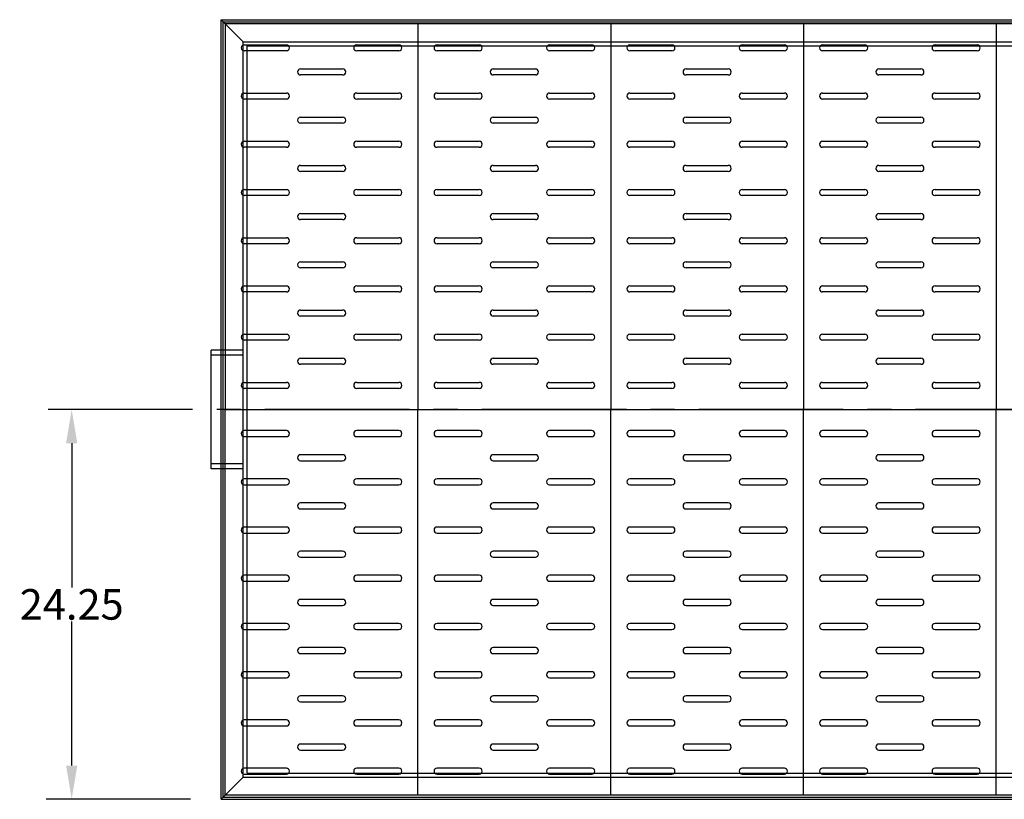
# Model space of a CAD drawing. Extents: x 108 to 312, y 4 to 148.
# Drawn here: x 108 to 169, y 100 to 148 of the extents above; entities that cross this region are included whole.
import ezdxf

# ---------------------------------------------------------------- set-up
doc = ezdxf.new("R2010")
doc.units = 0
doc.header["$LTSCALE"] = 12
doc.header["$MEASUREMENT"] = 0
doc.linetypes.add('CENTER2', pattern=[1.125, 0.75, -0.125, 0.125, -0.125])
doc.linetypes.add('HIDDEN', pattern=[0.375, 0.25, -0.125])
doc.layers.get('0').update_dxf_attribs({"linetype": 'CONTINUOUS'})
doc.layers.get('DEFPOINTS').update_dxf_attribs({"linetype": 'CONTINUOUS'})
doc.layers.add('DIM', color=5, linetype='CONTINUOUS')
doc.layers.add('HIDDEN', color=4, linetype='HIDDEN')
doc.styles.add('TEXT', font='arial.ttf')
doc.dimstyles.new('RKFD-SUB', dxfattribs={"dimtxt": 1.9, "dimasz": 2.1, "dimexe": 1.9, "dimexo": 1.9, "dimgap": 0.09, "dimtad": 0, "dimtih": 1, "dimtoh": 1, "dimzin": 0, "dimdsep": 46, "dimtxsty": 'TEXT', "dimcen": 0.09, "dimclrd": 5, "dimclre": 5, "dimclrt": 7, "dimadec": 0, "dimazin": 0, "dimtfac": 1, "dimtofl": 0, "dimtmove": 2, "dimatfit": 3, "dimfxl": 1, "dimtolj": 1, "dimtzin": 0, "dimlwd": -1, "dimarcsym": 0})

# ---------------------------------------------------------------- blocks, each defined once
blk = doc.blocks.new('*D17')
at = {"layer": 'DEFPOINTS', "color": 0, "linetype": 'CENTER2', "transparency": 16777216}
for p in [(228.608, 124.015), (111.179, 99.765), (120.483, 99.765)]:
    blk.add_point(p, dxfattribs=at)
at = {"layer": 'DIM', "color": 5, "linetype": 'CENTER2', "lineweight": -2, "transparency": 16777216}
for p, q in [((226.708, 124.015), (109.279, 124.015)), ((118.583, 99.765), (109.279, 99.765))]:
    blk.add_line(p, q, dxfattribs=at)
at = {"layer": 'DIM', "color": 5, "linetype": 'CENTER2', "transparency": 16777216}
for p, q in [((111.179, 121.915), (111.179, 112.95)), ((111.179, 101.865), (111.179, 110.83))]:
    blk.add_line(p, q, dxfattribs=at)
for points in [[(110.829, 121.915), (111.529, 121.915), (111.179, 124.015)], [(110.829, 101.865), (111.529, 101.865), (111.179, 99.765)]]:
    blk.add_solid(points, dxfattribs=at)
at = {"layer": 'DIM', "color": 7, "linetype": 'CENTER2', "transparency": 16777216, "insert": (111.179, 111.89), "char_height": 1.9, "attachment_point": 5, "style": 'TEXT'}
blk.add_mtext('\\A1;24.25', dxfattribs=at)
blk = doc.blocks.new('6 INCH HALF COUPLING')
for p, q in [((-2, -3.6875), (-2, 3.6875)), ((0, 3.6875), (-2, 3.6875)), ((0, -3.6875), (-2, -3.6875))]:
    blk.add_line(p, q)
at = {"layer": 'HIDDEN'}
for p, q in [((0, 3.375), (-2, 3.375)), ((0, -3.375), (-2, -3.375))]:
    blk.add_line(p, q, dxfattribs=at)

msp = doc.modelspace()

# ---------------------------------------------------------------- linework, layer by layer
at = {"linetype": 'Continuous'}
for p, q in [((120.483, 99.765), (120.483, 148.265)), ((120.483, 148.265), (228.983, 148.265)), ((121.858, 146.89), (120.483, 148.265)), ((120.608, 148.14), (228.858, 148.14)), ((120.608, 99.89), (120.608, 148.14)), ((121.858, 101.14), (120.483, 99.765)), ((120.483, 99.765), (228.983, 99.765)), ((120.608, 99.89), (228.858, 99.89))]:
    msp.add_line(p, q, dxfattribs=at)
for p, q in [((204.733, 148.015), (120.733, 148.015)), ((120.733, 148.015), (120.733, 124.015)), ((144.733, 148.015), (132.733, 148.015)), ((132.733, 148.015), (132.733, 124.015)), ((156.733, 148.015), (144.733, 148.015)), ((144.733, 148.015), (144.733, 124.015)), ((168.733, 148.015), (156.733, 148.015)), ((156.733, 148.015), (156.733, 124.015)), ((180.733, 148.015), (168.733, 148.015)), ((168.733, 148.015), (168.733, 124.015)), ((121.921, 146.702), (124.546, 146.702)), ((128.921, 146.702), (131.546, 146.702)), ((133.921, 146.702), (136.546, 146.702)), ((140.921, 146.702), (143.546, 146.702)), ((145.921, 146.702), (148.546, 146.702)), ((152.921, 146.702), (155.546, 146.702)), ((157.921, 146.702), (160.546, 146.702)), ((164.921, 146.702), (167.546, 146.702)), ((124.546, 146.327), (121.921, 146.327)), ((131.546, 146.327), (128.921, 146.327)), ((136.546, 146.327), (133.921, 146.327)), ((143.546, 146.327), (140.921, 146.327)), ((148.546, 146.327), (145.921, 146.327)), ((155.546, 146.327), (152.921, 146.327)), ((160.546, 146.327), (157.921, 146.327)), ((167.546, 146.327), (164.921, 146.327)), ((125.421, 145.202), (128.046, 145.202)), ((128.046, 144.827), (125.421, 144.827)), ((137.421, 145.202), (140.046, 145.202)), ((140.046, 144.827), (137.421, 144.827)), ((149.421, 145.202), (152.046, 145.202)), ((152.046, 144.827), (149.421, 144.827)), ((161.421, 145.202), (164.046, 145.202)), ((164.046, 144.827), (161.421, 144.827)), ((121.921, 143.702), (124.546, 143.702)), ((128.921, 143.702), (131.546, 143.702)), ((133.921, 143.702), (136.546, 143.702)), ((140.921, 143.702), (143.546, 143.702)), ((145.921, 143.702), (148.546, 143.702)), ((152.921, 143.702), (155.546, 143.702)), ((157.921, 143.702), (160.546, 143.702)), ((164.921, 143.702), (167.546, 143.702)), ((124.546, 143.327), (121.921, 143.327)), ((131.546, 143.327), (128.921, 143.327)), ((136.546, 143.327), (133.921, 143.327)), ((143.546, 143.327), (140.921, 143.327)), ((148.546, 143.327), (145.921, 143.327)), ((155.546, 143.327), (152.921, 143.327)), ((160.546, 143.327), (157.921, 143.327)), ((167.546, 143.327), (164.921, 143.327)), ((125.421, 142.202), (128.046, 142.202)), ((137.421, 142.202), (140.046, 142.202)), ((149.421, 142.202), (152.046, 142.202)), ((161.421, 142.202), (164.046, 142.202)), ((128.046, 141.827), (125.421, 141.827)), ((140.046, 141.827), (137.421, 141.827)), ((152.046, 141.827), (149.421, 141.827)), ((164.046, 141.827), (161.421, 141.827)), ((121.921, 140.702), (124.546, 140.702)), ((128.921, 140.702), (131.546, 140.702)), ((133.921, 140.702), (136.546, 140.702)), ((140.921, 140.702), (143.546, 140.702)), ((145.921, 140.702), (148.546, 140.702)), ((152.921, 140.702), (155.546, 140.702)), ((157.921, 140.702), (160.546, 140.702)), ((164.921, 140.702), (167.546, 140.702)), ((124.546, 140.327), (121.921, 140.327)), ((131.546, 140.327), (128.921, 140.327)), ((136.546, 140.327), (133.921, 140.327)), ((143.546, 140.327), (140.921, 140.327)), ((148.546, 140.327), (145.921, 140.327)), ((155.546, 140.327), (152.921, 140.327)), ((160.546, 140.327), (157.921, 140.327)), ((167.546, 140.327), (164.921, 140.327)), ((125.421, 139.202), (128.046, 139.202)), ((137.421, 139.202), (140.046, 139.202)), ((149.421, 139.202), (152.046, 139.202)), ((161.421, 139.202), (164.046, 139.202)), ((128.046, 138.827), (125.421, 138.827)), ((140.046, 138.827), (137.421, 138.827)), ((152.046, 138.827), (149.421, 138.827)), ((164.046, 138.827), (161.421, 138.827)), ((121.921, 137.702), (124.546, 137.702)), ((124.546, 137.327), (121.921, 137.327)), ((128.921, 137.702), (131.546, 137.702)), ((131.546, 137.327), (128.921, 137.327)), ((133.921, 137.702), (136.546, 137.702)), ((136.546, 137.327), (133.921, 137.327)), ((140.921, 137.702), (143.546, 137.702)), ((143.546, 137.327), (140.921, 137.327)), ((145.921, 137.702), (148.546, 137.702)), ((148.546, 137.327), (145.921, 137.327)), ((152.921, 137.702), (155.546, 137.702)), ((155.546, 137.327), (152.921, 137.327)), ((157.921, 137.702), (160.546, 137.702)), ((160.546, 137.327), (157.921, 137.327)), ((164.921, 137.702), (167.546, 137.702)), ((167.546, 137.327), (164.921, 137.327)), ((125.421, 136.202), (128.046, 136.202)), ((137.421, 136.202), (140.046, 136.202)), ((149.421, 136.202), (152.046, 136.202)), ((161.421, 136.202), (164.046, 136.202)), ((128.046, 135.827), (125.421, 135.827)), ((140.046, 135.827), (137.421, 135.827)), ((152.046, 135.827), (149.421, 135.827)), ((164.046, 135.827), (161.421, 135.827)), ((121.921, 134.702), (124.546, 134.702)), ((124.546, 134.327), (121.921, 134.327)), ((128.921, 134.702), (131.546, 134.702)), ((131.546, 134.327), (128.921, 134.327)), ((133.921, 134.702), (136.546, 134.702)), ((136.546, 134.327), (133.921, 134.327)), ((140.921, 134.702), (143.546, 134.702)), ((143.546, 134.327), (140.921, 134.327)), ((145.921, 134.702), (148.546, 134.702)), ((148.546, 134.327), (145.921, 134.327)), ((152.921, 134.702), (155.546, 134.702)), ((155.546, 134.327), (152.921, 134.327)), ((157.921, 134.702), (160.546, 134.702)), ((160.546, 134.327), (157.921, 134.327)), ((164.921, 134.702), (167.546, 134.702)), ((167.546, 134.327), (164.921, 134.327)), ((125.421, 133.202), (128.046, 133.202)), ((137.421, 133.202), (140.046, 133.202)), ((149.421, 133.202), (152.046, 133.202)), ((161.421, 133.202), (164.046, 133.202)), ((128.046, 132.827), (125.421, 132.827)), ((140.046, 132.827), (137.421, 132.827)), ((152.046, 132.827), (149.421, 132.827)), ((164.046, 132.827), (161.421, 132.827)), ((121.921, 131.702), (124.546, 131.702)), ((124.546, 131.327), (121.921, 131.327)), ((128.921, 131.702), (131.546, 131.702)), ((131.546, 131.327), (128.921, 131.327)), ((133.921, 131.702), (136.546, 131.702)), ((136.546, 131.327), (133.921, 131.327)), ((140.921, 131.702), (143.546, 131.702)), ((143.546, 131.327), (140.921, 131.327)), ((145.921, 131.702), (148.546, 131.702)), ((148.546, 131.327), (145.921, 131.327)), ((152.921, 131.702), (155.546, 131.702)), ((155.546, 131.327), (152.921, 131.327)), ((157.921, 131.702), (160.546, 131.702)), ((160.546, 131.327), (157.921, 131.327)), ((164.921, 131.702), (167.546, 131.702)), ((167.546, 131.327), (164.921, 131.327)), ((125.421, 130.202), (128.046, 130.202)), ((137.421, 130.202), (140.046, 130.202)), ((149.421, 130.202), (152.046, 130.202)), ((161.421, 130.202), (164.046, 130.202)), ((128.046, 129.827), (125.421, 129.827)), ((140.046, 129.827), (137.421, 129.827)), ((152.046, 129.827), (149.421, 129.827)), ((164.046, 129.827), (161.421, 129.827)), ((121.921, 128.702), (124.546, 128.702)), ((124.546, 128.327), (121.921, 128.327)), ((128.921, 128.702), (131.546, 128.702)), ((131.546, 128.327), (128.921, 128.327)), ((133.921, 128.702), (136.546, 128.702)), ((136.546, 128.327), (133.921, 128.327)), ((140.921, 128.702), (143.546, 128.702)), ((143.546, 128.327), (140.921, 128.327)), ((145.921, 128.702), (148.546, 128.702)), ((148.546, 128.327), (145.921, 128.327)), ((152.921, 128.702), (155.546, 128.702)), ((155.546, 128.327), (152.921, 128.327)), ((157.921, 128.702), (160.546, 128.702)), ((160.546, 128.327), (157.921, 128.327)), ((164.921, 128.702), (167.546, 128.702)), ((167.546, 128.327), (164.921, 128.327)), ((125.421, 127.202), (128.046, 127.202)), ((137.421, 127.202), (140.046, 127.202)), ((149.421, 127.202), (152.046, 127.202)), ((161.421, 127.202), (164.046, 127.202)), ((128.046, 126.827), (125.421, 126.827)), ((140.046, 126.827), (137.421, 126.827)), ((152.046, 126.827), (149.421, 126.827)), ((164.046, 126.827), (161.421, 126.827)), ((121.921, 125.702), (124.546, 125.702)), ((128.921, 125.702), (131.546, 125.702)), ((133.921, 125.702), (136.546, 125.702)), ((140.921, 125.702), (143.546, 125.702)), ((145.921, 125.702), (148.546, 125.702)), ((152.921, 125.702), (155.546, 125.702)), ((157.921, 125.702), (160.546, 125.702)), ((164.921, 125.702), (167.546, 125.702)), ((124.546, 125.327), (121.921, 125.327)), ((131.546, 125.327), (128.921, 125.327)), ((136.546, 125.327), (133.921, 125.327)), ((143.546, 125.327), (140.921, 125.327)), ((148.546, 125.327), (145.921, 125.327)), ((155.546, 125.327), (152.921, 125.327)), ((160.546, 125.327), (157.921, 125.327)), ((167.546, 125.327), (164.921, 125.327)), ((120.733, 100.015), (120.733, 124.015)), ((120.733, 124.015), (204.733, 124.015)), ((132.733, 124.015), (144.733, 124.015)), ((132.733, 100.015), (132.733, 124.015)), ((144.733, 124.015), (156.733, 124.015)), ((144.733, 100.015), (144.733, 124.015)), ((156.733, 124.015), (168.733, 124.015)), ((156.733, 100.015), (156.733, 124.015)), ((168.733, 124.015), (180.733, 124.015)), ((168.733, 100.015), (168.733, 124.015)), ((124.546, 122.702), (121.921, 122.702)), ((131.546, 122.702), (128.921, 122.702)), ((136.546, 122.702), (133.921, 122.702)), ((143.546, 122.702), (140.921, 122.702)), ((148.546, 122.702), (145.921, 122.702)), ((155.546, 122.702), (152.921, 122.702)), ((160.546, 122.702), (157.921, 122.702)), ((167.546, 122.702), (164.921, 122.702)), ((121.921, 122.327), (124.546, 122.327)), ((128.921, 122.327), (131.546, 122.327)), ((133.921, 122.327), (136.546, 122.327)), ((140.921, 122.327), (143.546, 122.327)), ((145.921, 122.327), (148.546, 122.327)), ((152.921, 122.327), (155.546, 122.327)), ((157.921, 122.327), (160.546, 122.327)), ((164.921, 122.327), (167.546, 122.327)), ((128.046, 121.202), (125.421, 121.202)), ((125.421, 120.827), (128.046, 120.827)), ((140.046, 121.202), (137.421, 121.202)), ((137.421, 120.827), (140.046, 120.827)), ((152.046, 121.202), (149.421, 121.202)), ((149.421, 120.827), (152.046, 120.827)), ((164.046, 121.202), (161.421, 121.202)), ((161.421, 120.827), (164.046, 120.827)), ((124.546, 119.702), (121.921, 119.702)), ((131.546, 119.702), (128.921, 119.702)), ((136.546, 119.702), (133.921, 119.702)), ((143.546, 119.702), (140.921, 119.702)), ((148.546, 119.702), (145.921, 119.702)), ((155.546, 119.702), (152.921, 119.702)), ((160.546, 119.702), (157.921, 119.702)), ((167.546, 119.702), (164.921, 119.702)), ((121.921, 119.327), (124.546, 119.327)), ((128.921, 119.327), (131.546, 119.327)), ((133.921, 119.327), (136.546, 119.327)), ((140.921, 119.327), (143.546, 119.327)), ((145.921, 119.327), (148.546, 119.327)), ((152.921, 119.327), (155.546, 119.327)), ((157.921, 119.327), (160.546, 119.327)), ((164.921, 119.327), (167.546, 119.327)), ((128.046, 118.202), (125.421, 118.202)), ((125.421, 117.827), (128.046, 117.827)), ((140.046, 118.202), (137.421, 118.202)), ((137.421, 117.827), (140.046, 117.827)), ((152.046, 118.202), (149.421, 118.202)), ((149.421, 117.827), (152.046, 117.827)), ((164.046, 118.202), (161.421, 118.202)), ((161.421, 117.827), (164.046, 117.827)), ((124.546, 116.702), (121.921, 116.702)), ((131.546, 116.702), (128.921, 116.702)), ((136.546, 116.702), (133.921, 116.702)), ((143.546, 116.702), (140.921, 116.702)), ((148.546, 116.702), (145.921, 116.702)), ((155.546, 116.702), (152.921, 116.702)), ((160.546, 116.702), (157.921, 116.702)), ((167.546, 116.702), (164.921, 116.702)), ((121.921, 116.327), (124.546, 116.327)), ((128.921, 116.327), (131.546, 116.327)), ((133.921, 116.327), (136.546, 116.327)), ((140.921, 116.327), (143.546, 116.327)), ((145.921, 116.327), (148.546, 116.327)), ((152.921, 116.327), (155.546, 116.327)), ((157.921, 116.327), (160.546, 116.327)), ((164.921, 116.327), (167.546, 116.327)), ((128.046, 115.202), (125.421, 115.202)), ((125.421, 114.827), (128.046, 114.827)), ((140.046, 115.202), (137.421, 115.202)), ((137.421, 114.827), (140.046, 114.827)), ((152.046, 115.202), (149.421, 115.202)), ((149.421, 114.827), (152.046, 114.827)), ((164.046, 115.202), (161.421, 115.202)), ((161.421, 114.827), (164.046, 114.827)), ((124.546, 113.702), (121.921, 113.702)), ((131.546, 113.702), (128.921, 113.702)), ((136.546, 113.702), (133.921, 113.702)), ((143.546, 113.702), (140.921, 113.702)), ((148.546, 113.702), (145.921, 113.702)), ((155.546, 113.702), (152.921, 113.702)), ((160.546, 113.702), (157.921, 113.702)), ((167.546, 113.702), (164.921, 113.702)), ((121.921, 113.327), (124.546, 113.327)), ((128.921, 113.327), (131.546, 113.327)), ((133.921, 113.327), (136.546, 113.327)), ((140.921, 113.327), (143.546, 113.327)), ((145.921, 113.327), (148.546, 113.327)), ((152.921, 113.327), (155.546, 113.327)), ((157.921, 113.327), (160.546, 113.327)), ((164.921, 113.327), (167.546, 113.327)), ((128.046, 112.202), (125.421, 112.202)), ((140.046, 112.202), (137.421, 112.202)), ((152.046, 112.202), (149.421, 112.202)), ((164.046, 112.202), (161.421, 112.202)), ((125.421, 111.827), (128.046, 111.827)), ((137.421, 111.827), (140.046, 111.827)), ((149.421, 111.827), (152.046, 111.827)), ((161.421, 111.827), (164.046, 111.827)), ((124.546, 110.702), (121.921, 110.702)), ((121.921, 110.327), (124.546, 110.327)), ((131.546, 110.702), (128.921, 110.702)), ((128.921, 110.327), (131.546, 110.327)), ((136.546, 110.702), (133.921, 110.702)), ((133.921, 110.327), (136.546, 110.327)), ((143.546, 110.702), (140.921, 110.702)), ((140.921, 110.327), (143.546, 110.327)), ((148.546, 110.702), (145.921, 110.702)), ((145.921, 110.327), (148.546, 110.327)), ((155.546, 110.702), (152.921, 110.702)), ((152.921, 110.327), (155.546, 110.327)), ((160.546, 110.702), (157.921, 110.702)), ((157.921, 110.327), (160.546, 110.327)), ((167.546, 110.702), (164.921, 110.702)), ((164.921, 110.327), (167.546, 110.327)), ((128.046, 109.202), (125.421, 109.202)), ((140.046, 109.202), (137.421, 109.202)), ((152.046, 109.202), (149.421, 109.202)), ((164.046, 109.202), (161.421, 109.202)), ((125.421, 108.827), (128.046, 108.827)), ((137.421, 108.827), (140.046, 108.827)), ((149.421, 108.827), (152.046, 108.827)), ((161.421, 108.827), (164.046, 108.827)), ((124.546, 107.702), (121.921, 107.702)), ((121.921, 107.327), (124.546, 107.327)), ((131.546, 107.702), (128.921, 107.702)), ((128.921, 107.327), (131.546, 107.327)), ((136.546, 107.702), (133.921, 107.702)), ((133.921, 107.327), (136.546, 107.327)), ((143.546, 107.702), (140.921, 107.702)), ((140.921, 107.327), (143.546, 107.327)), ((148.546, 107.702), (145.921, 107.702)), ((145.921, 107.327), (148.546, 107.327)), ((155.546, 107.702), (152.921, 107.702)), ((152.921, 107.327), (155.546, 107.327)), ((160.546, 107.702), (157.921, 107.702)), ((157.921, 107.327), (160.546, 107.327)), ((167.546, 107.702), (164.921, 107.702)), ((164.921, 107.327), (167.546, 107.327)), ((128.046, 106.202), (125.421, 106.202)), ((140.046, 106.202), (137.421, 106.202)), ((152.046, 106.202), (149.421, 106.202)), ((164.046, 106.202), (161.421, 106.202)), ((125.421, 105.827), (128.046, 105.827)), ((137.421, 105.827), (140.046, 105.827)), ((149.421, 105.827), (152.046, 105.827)), ((161.421, 105.827), (164.046, 105.827)), ((124.546, 104.702), (121.921, 104.702)), ((121.921, 104.327), (124.546, 104.327)), ((131.546, 104.702), (128.921, 104.702)), ((128.921, 104.327), (131.546, 104.327)), ((136.546, 104.702), (133.921, 104.702)), ((133.921, 104.327), (136.546, 104.327)), ((143.546, 104.702), (140.921, 104.702)), ((140.921, 104.327), (143.546, 104.327)), ((148.546, 104.702), (145.921, 104.702)), ((145.921, 104.327), (148.546, 104.327)), ((155.546, 104.702), (152.921, 104.702)), ((152.921, 104.327), (155.546, 104.327)), ((160.546, 104.702), (157.921, 104.702)), ((157.921, 104.327), (160.546, 104.327)), ((167.546, 104.702), (164.921, 104.702)), ((164.921, 104.327), (167.546, 104.327)), ((128.046, 103.202), (125.421, 103.202)), ((140.046, 103.202), (137.421, 103.202)), ((152.046, 103.202), (149.421, 103.202)), ((164.046, 103.202), (161.421, 103.202)), ((125.421, 102.827), (128.046, 102.827)), ((137.421, 102.827), (140.046, 102.827)), ((149.421, 102.827), (152.046, 102.827)), ((161.421, 102.827), (164.046, 102.827)), ((124.546, 101.702), (121.921, 101.702)), ((121.921, 101.327), (124.546, 101.327)), ((131.546, 101.702), (128.921, 101.702)), ((128.921, 101.327), (131.546, 101.327)), ((136.546, 101.702), (133.921, 101.702)), ((133.921, 101.327), (136.546, 101.327)), ((143.546, 101.702), (140.921, 101.702)), ((140.921, 101.327), (143.546, 101.327)), ((148.546, 101.702), (145.921, 101.702)), ((145.921, 101.327), (148.546, 101.327)), ((155.546, 101.702), (152.921, 101.702)), ((152.921, 101.327), (155.546, 101.327)), ((160.546, 101.702), (157.921, 101.702)), ((157.921, 101.327), (160.546, 101.327)), ((167.546, 101.702), (164.921, 101.702)), ((164.921, 101.327), (167.546, 101.327)), ((204.733, 100.015), (120.733, 100.015)), ((144.733, 100.015), (132.733, 100.015)), ((156.733, 100.015), (144.733, 100.015)), ((168.733, 100.015), (156.733, 100.015)), ((180.733, 100.015), (168.733, 100.015))]:
    msp.add_line(p, q)
for centre, start, end in [((121.921, 146.515), 90, 270), ((124.546, 146.515), 270, 90), ((128.921, 146.515), 90, 270), ((131.546, 146.515), 270, 90), ((133.921, 146.515), 90, 270), ((136.546, 146.515), 270, 90), ((140.921, 146.515), 90, 270), ((143.546, 146.515), 270, 90), ((145.921, 146.515), 90, 270), ((148.546, 146.515), 270, 90), ((152.921, 146.515), 90, 270), ((155.546, 146.515), 270, 90), ((157.921, 146.515), 90, 270), ((160.546, 146.515), 270, 90), ((164.921, 146.515), 90, 270), ((167.546, 146.515), 270, 90), ((125.421, 145.015), 90, 270), ((128.046, 145.015), 270, 90), ((137.421, 145.015), 90, 270), ((140.046, 145.015), 270, 90), ((149.421, 145.015), 90, 270), ((152.046, 145.015), 270, 90), ((161.421, 145.015), 90, 270), ((164.046, 145.015), 270, 90), ((121.921, 143.515), 90, 270), ((124.546, 143.515), 270, 90), ((128.921, 143.515), 90, 270), ((131.546, 143.515), 270, 90), ((133.921, 143.515), 90, 270), ((136.546, 143.515), 270, 90), ((140.921, 143.515), 90, 270), ((143.546, 143.515), 270, 90), ((145.921, 143.515), 90, 270), ((148.546, 143.515), 270, 90), ((152.921, 143.515), 90, 270), ((155.546, 143.515), 270, 90), ((157.921, 143.515), 90, 270), ((160.546, 143.515), 270, 90), ((164.921, 143.515), 90, 270), ((167.546, 143.515), 270, 90), ((125.421, 142.015), 90, 270), ((128.046, 142.015), 270, 90), ((137.421, 142.015), 90, 270), ((140.046, 142.015), 270, 90), ((149.421, 142.015), 90, 270), ((152.046, 142.015), 270, 90), ((161.421, 142.015), 90, 270), ((164.046, 142.015), 270, 90), ((121.921, 140.515), 90, 270), ((124.546, 140.515), 270, 90), ((128.921, 140.515), 90, 270), ((131.546, 140.515), 270, 90), ((133.921, 140.515), 90, 270), ((136.546, 140.515), 270, 90), ((140.921, 140.515), 90, 270), ((143.546, 140.515), 270, 90), ((145.921, 140.515), 90, 270), ((148.546, 140.515), 270, 90), ((152.921, 140.515), 90, 270), ((155.546, 140.515), 270, 90), ((157.921, 140.515), 90, 270), ((160.546, 140.515), 270, 90), ((164.921, 140.515), 90, 270), ((167.546, 140.515), 270, 90), ((125.421, 139.015), 90, 270), ((128.046, 139.015), 270, 90), ((137.421, 139.015), 90, 270), ((140.046, 139.015), 270, 90), ((149.421, 139.015), 90, 270), ((152.046, 139.015), 270, 90), ((161.421, 139.015), 90, 270), ((164.046, 139.015), 270, 90), ((121.921, 137.515), 90, 270), ((124.546, 137.515), 270, 90), ((128.921, 137.515), 90, 270), ((131.546, 137.515), 270, 90), ((133.921, 137.515), 90, 270), ((136.546, 137.515), 270, 90), ((140.921, 137.515), 90, 270), ((143.546, 137.515), 270, 90), ((145.921, 137.515), 90, 270), ((148.546, 137.515), 270, 90), ((152.921, 137.515), 90, 270), ((155.546, 137.515), 270, 90), ((157.921, 137.515), 90, 270), ((160.546, 137.515), 270, 90), ((164.921, 137.515), 90, 270), ((167.546, 137.515), 270, 90), ((125.421, 136.015), 90, 270), ((128.046, 136.015), 270, 90), ((137.421, 136.015), 90, 270), ((140.046, 136.015), 270, 90), ((149.421, 136.015), 90, 270), ((152.046, 136.015), 270, 90), ((161.421, 136.015), 90, 270), ((164.046, 136.015), 270, 90), ((121.921, 134.515), 90, 270), ((124.546, 134.515), 270, 90), ((128.921, 134.515), 90, 270), ((131.546, 134.515), 270, 90), ((133.921, 134.515), 90, 270), ((136.546, 134.515), 270, 90), ((140.921, 134.515), 90, 270), ((143.546, 134.515), 270, 90), ((145.921, 134.515), 90, 270), ((148.546, 134.515), 270, 90), ((152.921, 134.515), 90, 270), ((155.546, 134.515), 270, 90), ((157.921, 134.515), 90, 270), ((160.546, 134.515), 270, 90), ((164.921, 134.515), 90, 270), ((167.546, 134.515), 270, 90), ((125.421, 133.015), 90, 270), ((128.046, 133.015), 270, 90), ((137.421, 133.015), 90, 270), ((140.046, 133.015), 270, 90), ((149.421, 133.015), 90, 270), ((152.046, 133.015), 270, 90), ((161.421, 133.015), 90, 270), ((164.046, 133.015), 270, 90), ((121.921, 131.515), 90, 270), ((124.546, 131.515), 270, 90), ((128.921, 131.515), 90, 270), ((131.546, 131.515), 270, 90), ((133.921, 131.515), 90, 270), ((136.546, 131.515), 270, 90), ((140.921, 131.515), 90, 270), ((143.546, 131.515), 270, 90), ((145.921, 131.515), 90, 270), ((148.546, 131.515), 270, 90), ((152.921, 131.515), 90, 270), ((155.546, 131.515), 270, 90), ((157.921, 131.515), 90, 270), ((160.546, 131.515), 270, 90), ((164.921, 131.515), 90, 270), ((167.546, 131.515), 270, 90), ((125.421, 130.015), 90, 270), ((128.046, 130.015), 270, 90), ((137.421, 130.015), 90, 270), ((140.046, 130.015), 270, 90), ((149.421, 130.015), 90, 270), ((152.046, 130.015), 270, 90), ((161.421, 130.015), 90, 270), ((164.046, 130.015), 270, 90), ((121.921, 128.515), 90, 270), ((124.546, 128.515), 270, 90), ((128.921, 128.515), 90, 270), ((131.546, 128.515), 270, 90), ((133.921, 128.515), 90, 270), ((136.546, 128.515), 270, 90), ((140.921, 128.515), 90, 270), ((143.546, 128.515), 270, 90), ((145.921, 128.515), 90, 270), ((148.546, 128.515), 270, 90), ((152.921, 128.515), 90, 270), ((155.546, 128.515), 270, 90), ((157.921, 128.515), 90, 270), ((160.546, 128.515), 270, 90), ((164.921, 128.515), 90, 270), ((167.546, 128.515), 270, 90), ((125.421, 127.015), 90, 270), ((128.046, 127.015), 270, 90), ((137.421, 127.015), 90, 270), ((140.046, 127.015), 270, 90), ((149.421, 127.015), 90, 270), ((152.046, 127.015), 270, 90), ((161.421, 127.015), 90, 270), ((164.046, 127.015), 270, 90), ((121.921, 125.515), 90, 270), ((124.546, 125.515), 270, 90), ((128.921, 125.515), 90, 270), ((131.546, 125.515), 270, 90), ((133.921, 125.515), 90, 270), ((136.546, 125.515), 270, 90), ((140.921, 125.515), 90, 270), ((143.546, 125.515), 270, 90), ((145.921, 125.515), 90, 270), ((148.546, 125.515), 270, 90), ((152.921, 125.515), 90, 270), ((155.546, 125.515), 270, 90), ((157.921, 125.515), 90, 270), ((160.546, 125.515), 270, 90), ((164.921, 125.515), 90, 270), ((167.546, 125.515), 270, 90), ((121.921, 122.515), 90, 270), ((124.546, 122.515), 270, 90), ((128.921, 122.515), 90, 270), ((131.546, 122.515), 270, 90), ((133.921, 122.515), 90, 270), ((136.546, 122.515), 270, 90), ((140.921, 122.515), 90, 270), ((143.546, 122.515), 270, 90), ((145.921, 122.515), 90, 270), ((148.546, 122.515), 270, 90), ((152.921, 122.515), 90, 270), ((155.546, 122.515), 270, 90), ((157.921, 122.515), 90, 270), ((160.546, 122.515), 270, 90), ((164.921, 122.515), 90, 270), ((167.546, 122.515), 270, 90), ((125.421, 121.015), 90, 270), ((128.046, 121.015), 270, 90), ((137.421, 121.015), 90, 270), ((140.046, 121.015), 270, 90), ((149.421, 121.015), 90, 270), ((152.046, 121.015), 270, 90), ((161.421, 121.015), 90, 270), ((164.046, 121.015), 270, 90), ((121.921, 119.515), 90, 270), ((124.546, 119.515), 270, 90), ((128.921, 119.515), 90, 270), ((131.546, 119.515), 270, 90), ((133.921, 119.515), 90, 270), ((136.546, 119.515), 270, 90), ((140.921, 119.515), 90, 270), ((143.546, 119.515), 270, 90), ((145.921, 119.515), 90, 270), ((148.546, 119.515), 270, 90), ((152.921, 119.515), 90, 270), ((155.546, 119.515), 270, 90), ((157.921, 119.515), 90, 270), ((160.546, 119.515), 270, 90), ((164.921, 119.515), 90, 270), ((167.546, 119.515), 270, 90), ((125.421, 118.015), 90, 270), ((128.046, 118.015), 270, 90), ((137.421, 118.015), 90, 270), ((140.046, 118.015), 270, 90), ((149.421, 118.015), 90, 270), ((152.046, 118.015), 270, 90), ((161.421, 118.015), 90, 270), ((164.046, 118.015), 270, 90), ((121.921, 116.515), 90, 270), ((124.546, 116.515), 270, 90), ((128.921, 116.515), 90, 270), ((131.546, 116.515), 270, 90), ((133.921, 116.515), 90, 270), ((136.546, 116.515), 270, 90), ((140.921, 116.515), 90, 270), ((143.546, 116.515), 270, 90), ((145.921, 116.515), 90, 270), ((148.546, 116.515), 270, 90), ((152.921, 116.515), 90, 270), ((155.546, 116.515), 270, 90), ((157.921, 116.515), 90, 270), ((160.546, 116.515), 270, 90), ((164.921, 116.515), 90, 270), ((167.546, 116.515), 270, 90), ((125.421, 115.015), 90, 270), ((128.046, 115.015), 270, 90), ((137.421, 115.015), 90, 270), ((140.046, 115.015), 270, 90), ((149.421, 115.015), 90, 270), ((152.046, 115.015), 270, 90), ((161.421, 115.015), 90, 270), ((164.046, 115.015), 270, 90), ((121.921, 113.515), 90, 270), ((124.546, 113.515), 270, 90), ((128.921, 113.515), 90, 270), ((131.546, 113.515), 270, 90), ((133.921, 113.515), 90, 270), ((136.546, 113.515), 270, 90), ((140.921, 113.515), 90, 270), ((143.546, 113.515), 270, 90), ((145.921, 113.515), 90, 270), ((148.546, 113.515), 270, 90), ((152.921, 113.515), 90, 270), ((155.546, 113.515), 270, 90), ((157.921, 113.515), 90, 270), ((160.546, 113.515), 270, 90), ((164.921, 113.515), 90, 270), ((167.546, 113.515), 270, 90), ((125.421, 112.015), 90, 270), ((128.046, 112.015), 270, 90), ((137.421, 112.015), 90, 270), ((140.046, 112.015), 270, 90), ((149.421, 112.015), 90, 270), ((152.046, 112.015), 270, 90), ((161.421, 112.015), 90, 270), ((164.046, 112.015), 270, 90), ((121.921, 110.515), 90, 270), ((124.546, 110.515), 270, 90), ((128.921, 110.515), 90, 270), ((131.546, 110.515), 270, 90), ((133.921, 110.515), 90, 270), ((136.546, 110.515), 270, 90), ((140.921, 110.515), 90, 270), ((143.546, 110.515), 270, 90), ((145.921, 110.515), 90, 270), ((148.546, 110.515), 270, 90), ((152.921, 110.515), 90, 270), ((155.546, 110.515), 270, 90), ((157.921, 110.515), 90, 270), ((160.546, 110.515), 270, 90), ((164.921, 110.515), 90, 270), ((167.546, 110.515), 270, 90), ((125.421, 109.015), 90, 270), ((128.046, 109.015), 270, 90), ((137.421, 109.015), 90, 270), ((140.046, 109.015), 270, 90), ((149.421, 109.015), 90, 270), ((152.046, 109.015), 270, 90), ((161.421, 109.015), 90, 270), ((164.046, 109.015), 270, 90), ((121.921, 107.515), 90, 270), ((124.546, 107.515), 270, 90), ((128.921, 107.515), 90, 270), ((131.546, 107.515), 270, 90), ((133.921, 107.515), 90, 270), ((136.546, 107.515), 270, 90), ((140.921, 107.515), 90, 270), ((143.546, 107.515), 270, 90), ((145.921, 107.515), 90, 270), ((148.546, 107.515), 270, 90), ((152.921, 107.515), 90, 270), ((155.546, 107.515), 270, 90), ((157.921, 107.515), 90, 270), ((160.546, 107.515), 270, 90), ((164.921, 107.515), 90, 270), ((167.546, 107.515), 270, 90), ((125.421, 106.015), 90, 270), ((128.046, 106.015), 270, 90), ((137.421, 106.015), 90, 270), ((140.046, 106.015), 270, 90), ((149.421, 106.015), 90, 270), ((152.046, 106.015), 270, 90), ((161.421, 106.015), 90, 270), ((164.046, 106.015), 270, 90), ((121.921, 104.515), 90, 270), ((124.546, 104.515), 270, 90), ((128.921, 104.515), 90, 270), ((131.546, 104.515), 270, 90), ((133.921, 104.515), 90, 270), ((136.546, 104.515), 270, 90), ((140.921, 104.515), 90, 270), ((143.546, 104.515), 270, 90), ((145.921, 104.515), 90, 270), ((148.546, 104.515), 270, 90), ((152.921, 104.515), 90, 270), ((155.546, 104.515), 270, 90), ((157.921, 104.515), 90, 270), ((160.546, 104.515), 270, 90), ((164.921, 104.515), 90, 270), ((167.546, 104.515), 270, 90), ((125.421, 103.015), 90, 270), ((128.046, 103.015), 270, 90), ((137.421, 103.015), 90, 270), ((140.046, 103.015), 270, 90), ((149.421, 103.015), 90, 270), ((152.046, 103.015), 270, 90), ((161.421, 103.015), 90, 270), ((164.046, 103.015), 270, 90), ((121.921, 101.515), 90, 270), ((124.546, 101.515), 270, 90), ((128.921, 101.515), 90, 270), ((131.546, 101.515), 270, 90), ((133.921, 101.515), 90, 270), ((136.546, 101.515), 270, 90), ((140.921, 101.515), 90, 270), ((143.546, 101.515), 270, 90), ((145.921, 101.515), 90, 270), ((148.546, 101.515), 270, 90), ((152.921, 101.515), 90, 270), ((155.546, 101.515), 270, 90), ((157.921, 101.515), 90, 270), ((160.546, 101.515), 270, 90), ((164.921, 101.515), 90, 270), ((167.546, 101.515), 270, 90)]:
    msp.add_arc(centre, 0.188, start, end)
at = {"layer": 'DEFPOINTS', "color": 0, "linetype": 'ByBlock'}
for p in [(120.733, 148.015), (120.733, 148.015), (121.733, 146.515), (121.733, 146.515), (123.233, 146.702), (130.233, 146.702), (128.233, 145.015), (128.233, 145.015), (128.233, 145.015), (121.733, 143.515), (128.233, 142.015), (137.233, 130.015), (149.233, 130.015), (161.233, 130.015), (143.733, 128.515), (155.733, 128.515), (167.733, 128.515), (137.233, 127.015), (137.233, 127.015), (137.233, 127.015), (149.233, 127.015), (149.233, 127.015), (149.233, 127.015), (161.233, 127.015), (161.233, 127.015), (161.233, 127.015), (135.233, 125.327), (142.233, 125.327), (143.733, 125.515), (143.733, 125.515), (147.233, 125.327), (154.233, 125.327), (155.733, 125.515), (155.733, 125.515), (159.233, 125.327), (166.233, 125.327), (167.733, 125.515), (167.733, 125.515), (132.733, 124.015), (132.733, 124.015), (132.733, 124.015), (144.733, 124.015), (144.733, 124.015), (144.733, 124.015), (156.733, 124.015), (156.733, 124.015), (156.733, 124.015), (168.733, 124.015), (168.733, 124.015), (168.733, 124.015), (135.233, 122.702), (142.233, 122.702), (147.233, 122.702), (154.233, 122.702), (159.233, 122.702), (166.233, 122.702), (143.733, 122.515), (143.733, 122.515), (155.733, 122.515), (155.733, 122.515), (167.733, 122.515), (167.733, 122.515), (137.233, 121.015), (137.233, 121.015), (137.233, 121.015), (149.233, 121.015), (149.233, 121.015), (149.233, 121.015), (161.233, 121.015), (161.233, 121.015), (161.233, 121.015), (143.733, 119.515), (155.733, 119.515), (167.733, 119.515), (137.233, 118.015), (149.233, 118.015), (161.233, 118.015), (128.233, 106.015), (121.733, 104.515), (128.233, 103.015), (128.233, 103.015), (128.233, 103.015), (121.733, 101.515), (121.733, 101.515), (123.233, 101.327), (130.233, 101.327), (120.733, 100.015), (120.733, 100.015)]:
    msp.add_point(p, dxfattribs=at)
at = {"layer": 'HIDDEN', "linetype": 'Continuous'}
for p, q in [((121.858, 146.89), (227.608, 146.89)), ((121.858, 101.14), (121.858, 146.89)), ((122.108, 101.39), (122.108, 146.64)), ((122.108, 146.64), (227.358, 146.64)), ((121.858, 101.14), (227.608, 101.14)), ((122.108, 101.39), (227.358, 101.39))]:
    msp.add_line(p, q, dxfattribs=at)

# ---------------------------------------------------------------- block references
at = {"linetype": 'Continuous'}
msp.add_blockref('6 INCH HALF COUPLING', (121.858, 124.015), dxfattribs=at)

# ---------------------------------------------------------------- dimensions: what is measured, and where the dimension line sits
at = {"layer": 'DIM', "linetype": 'CENTER2'}
dim = msp.add_linear_dim(base=(111.179, 99.765), p1=(228.608, 124.015), p2=(120.483, 99.765), angle=90, dimstyle='RKFD-SUB', dxfattribs=at)
dim.commit()
dim.dimension.update_dxf_attribs({"geometry": '*D17', "text_midpoint": (111.179, 111.89)})

doc.saveas('drawing.dxf')
